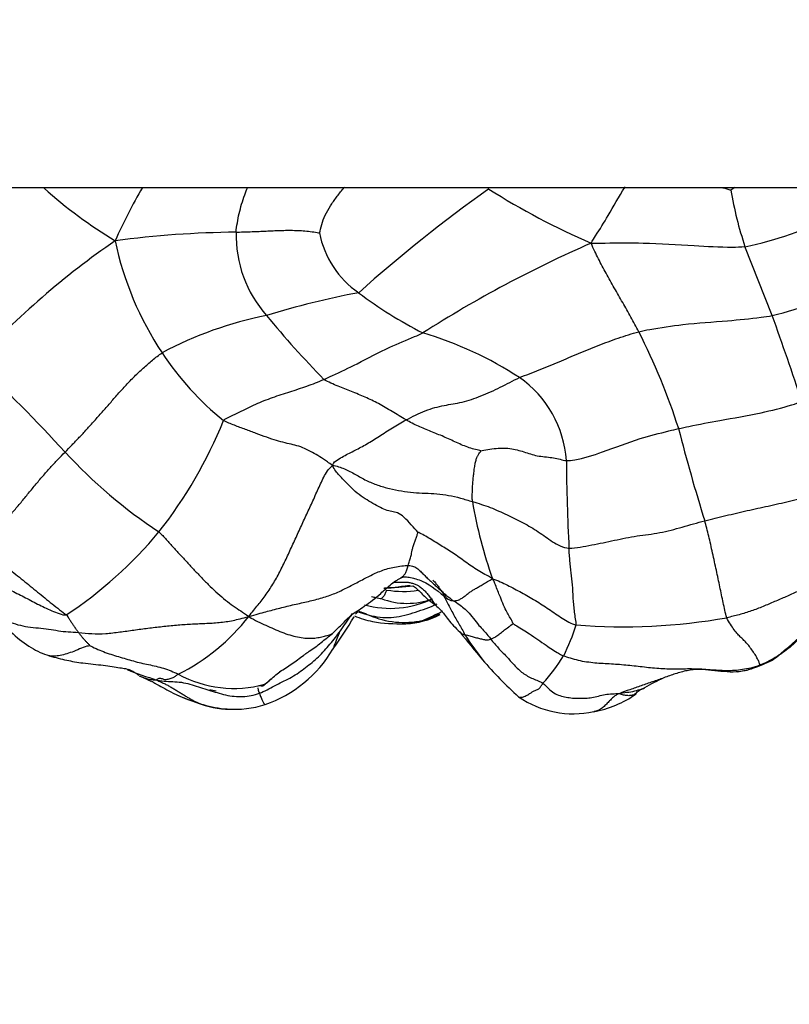
# Model space of a CAD drawing. Units: millimetres. Extents: x 0 to 779, y 0 to 1164.
# Drawn here: x 405 to 415, y 373 to 386 of the extents above; entities that cross this region are included whole.
import ezdxf
from ezdxf import colors
from ezdxf.entities.mleader import LeaderData, LeaderLine
from ezdxf.math import Vec2, Vec3

# ---------------------------------------------------------------- set-up
doc = ezdxf.new("R2010")
doc.units = ezdxf.units.MM
doc.layers.add('DV3_Défaut', color=7, linetype='Continuous')
doc.layers.add('Défaut', color=7, linetype='Continuous')

# ---------------------------------------------------------------- blocks, each defined once
blk = doc.blocks.new('_DOT')
at = {"color": 0}
blk.add_line((0, 0), (-1, 0), dxfattribs=at)
at = {"color": 0, "const_width": 0.333}
blk.add_lwpolyline([(-0.1665, 0, 1), (0.1665, 0, 1)], format="xyb", close=True, dxfattribs=at)
blk = doc.blocks.new('SE2')
at = {"layer": 'DV3_Défaut', "color": 7, "linetype": 'Continuous'}
for p, q in [((389.644, 383.837), (429.644, 383.837)), ((414.577, 382.131), (414.216, 383.05))]:
    blk.add_line(p, q, dxfattribs=at)
for centre, radius, start, end in [((409.227, 388.722), 6.545, 228.4023, 238.7146), ((412.994, 379.917), 7.853, 150.0434, 155.8563), ((422.247, 367.697), 19.77, 125.3711, 131.7933), ((416.213, 392.39), 10.137, 237.7434, 246.4745), ((417.117, 394.823), 11.444, 253.7852, 254.3374), ((421.41, 372.642), 13.382, 123.2089, 123.4821), ((418.983, 384.638), 5.025, 189.5661, 198.4333), ((413.379, 387.236), 4.27, 281.2963, 298.2204), ((407.608, 369.445), 13.799, 90.7059, 97.412), ((409.052, 383.203), 1.614, 178.5707, 221.5498), ((409.784, 383.474), 1.259, 190.9842, 235.5235), ((412.184, 373.921), 11.188, 124.6176, 137.24), ((409.968, 383.983), 4.227, 191.6589, 213.735), ((418.649, 368.244), 16.205, 113.5793, 122.5665), ((413.089, 388.159), 6.209, 283.8674, 295.082), ((411.187, 371.272), 11.363, 100.7321, 107.1098), ((412.493, 386.948), 5.663, 232.8205, 243.0412), ((408.806, 377.242), 4.984, 101.1279, 118.1721), ((418.224, 390.693), 13.455, 219.5129, 224.3845), ((379.436, 369.337), 37.398, 18.1467, 20.0057), ((408.526, 377.183), 4.921, 56.8977, 73.4706), ((405.058, 377.975), 8.689, 17.7632, 26.9733), ((409.808, 383.853), 4.022, 213.4697, 230.8755), ((390.014, 366.532), 20.477, 42.2982, 47.0378), ((410.362, 380.095), 1.48, 4.1191, 54.8727), ((401.627, 383.016), 6.088, 321.7858, 337.9719), ((435.593, 386.268), 22.965, 194.221, 197.4061), ((410.172, 384.942), 6.822, 222.7285, 236.5356), ((436.895, 380.35), 25.058, 180.3416, 183.014), ((416.764, 380.715), 6.269, 189.7442, 199.4674), ((402.104, 382.811), 5.587, 303.3715, 320.4122), ((408.939, 388.049), 9.556, 272.8505, 275.1308), ((409.667, 379.746), 1.289, 260.1431, 278.7582), ((409.492, 379.541), 1.309, 254.8044, 295.6064), ((409.717, 379.257), 0.959, 248.9022, 290.7783), ((405.452, 379.8), 2.73, 296.4649, 322.1054), ((403.901, 381.149), 5.94, 324.3476, 329.3342), ((409.671, 379.181), 1.137, 246.06, 282.7231), ((409.647, 379.15), 1.124, 272.6919, 296.9794), ((409.501, 379.5), 1.489, 286.3712, 295.7509), ((409.054, 378.958), 3.065, 333.6808, 342.0002), ((412.596, 385.891), 7.905, 265.4456, 280.0422), ((531.974, 476.25), 156.349, 218.971, 219.14623), ((412.921, 379.359), 2.848, 211.2773, 219.7453), ((407.286, 378.532), 1.67, 288.8621, 329.6248), ((409.718, 378.889), 2.45, 317.5117, 328.2189), ((415.186, 381.424), 5.915, 220.9628, 227.6389), ((413.92, 378.691), 1.32, 278.475, 302.9816), ((408.449, 383.78), 6.824, 248.8637, 252.3763), ((405.626, 376.597), 0.904, 54.7496, 64.9327), ((407.408, 378.688), 1.523, 240.969, 285.5503), ((399.657, 386.661), 12.482, 310.7076, 311.406), ((414.049, 375.244), 2.255, 113.924, 121.2572), ((407.894, 379.909), 3.091, 245.2202, 253.1876), ((407.496, 378.908), 2.015, 243.5719, 253.4999), ((407.532, 379.242), 2.14, 258.0034, 260.3439), ((411.935, 378.279), 1.449, 280.5317, 304.9319), ((407.375, 378.083), 1.195, 247.8248, 268.9237), ((407.435, 378.397), 1.51, 253.2636, 265.5849), ((407.418, 378.222), 1.335, 265.7832, 287.8235), ((411.931, 378.117), 1.29, 235.5446, 282.126)]:
    blk.add_arc(centre, radius, start, end, dxfattribs=at)
for points, knots in [([(407.438, 383.243), (407.442, 383.285), (407.454, 383.368), (407.486, 383.534), (407.534, 383.693), (407.579, 383.808), (407.593, 383.84)], [0, 0, 0, 0, 0.208083, 0.416166, 0.832333, 1, 1, 1, 1]), ([(408.548, 383.234), (408.56, 383.259), (408.575, 383.347), (408.623, 383.471), (408.693, 383.592), (408.774, 383.709), (408.84, 383.791), (408.877, 383.835), (408.884, 383.842)], [0, 0, 0, 0, 0.192113, 0.384226, 0.576338, 0.768451, 0.960564, 1, 1, 1, 1]), ([(412.166, 383.096), (412.187, 383.135), (412.266, 383.253), (412.413, 383.488), (412.538, 383.717), (412.618, 383.843), (412.619, 383.845)], [0, 0, 0, 0, 0.124114, 0.496455, 0.99291, 1, 1, 1, 1]), ([(412.166, 383.096), (412.239, 383.096), (412.465, 383.1), (412.918, 383.103), (413.482, 383.065), (413.934, 383.042), (414.159, 383.045), (414.216, 383.05)], [0, 0, 0, 0, 0.083333, 0.333333, 0.666667, 0.916667, 1, 1, 1, 1]), ([(412.801, 381.917), (412.784, 381.949), (412.75, 382.015), (412.679, 382.145), (412.588, 382.305), (412.475, 382.5), (412.365, 382.695), (412.28, 382.855), (412.215, 382.986), (412.184, 383.052), (412.166, 383.096)], [0, 0, 0, 0, 0.083333, 0.166667, 0.333333, 0.5, 0.666667, 0.833333, 0.916667, 1, 1, 1, 1]), ([(412.801, 381.917), (412.849, 381.928), (413.045, 381.966), (413.438, 382.025), (413.936, 382.056), (414.331, 382.095), (414.528, 382.123), (414.577, 382.131)], [0, 0, 0, 0, 0.083333, 0.333333, 0.666667, 0.916667, 1, 1, 1, 1]), ([(408.609, 381.281), (408.646, 381.298), (408.795, 381.364), (409.087, 381.506), (409.447, 381.701), (409.744, 381.822), (409.889, 381.881), (409.926, 381.901)], [0, 0, 0, 0, 0.083333, 0.333333, 0.666667, 0.916667, 1, 1, 1, 1]), ([(407.27, 380.733), (407.294, 380.76), (407.369, 380.792), (407.518, 380.864), (407.697, 380.954), (407.925, 381.044), (408.154, 381.117), (408.345, 381.178), (408.496, 381.234), (408.571, 381.265), (408.609, 381.281)], [0, 0, 0, 0, 0.083333, 0.166667, 0.333333, 0.5, 0.666667, 0.833333, 0.916667, 1, 1, 1, 1]), ([(413.332, 380.626), (413.378, 380.637), (413.561, 380.676), (413.925, 380.743), (414.385, 380.822), (414.751, 380.913), (414.929, 380.97), (414.974, 380.985)], [0, 0, 0, 0, 0.083333, 0.333333, 0.666667, 0.916667, 1, 1, 1, 1]), ([(411.838, 380.201), (411.873, 380.199), (412.024, 380.218), (412.362, 380.323), (412.777, 380.49), (413.118, 380.575), (413.289, 380.616), (413.332, 380.626)], [0, 0, 0, 0, 0.083333, 0.333333, 0.666667, 0.916667, 1, 1, 1, 1]), ([(409.634, 378.639), (409.635, 378.639), (409.641, 378.643), (409.65, 378.65), (409.662, 378.66), (409.673, 378.672), (409.685, 378.685), (409.695, 378.701), (409.705, 378.72), (409.714, 378.743), (409.723, 378.77), (409.728, 378.792), (409.731, 378.803)], [0, 0, 0, 0, 0.026771, 0.134908, 0.243044, 0.351181, 0.459317, 0.567454, 0.67559, 0.783727, 0.891863, 1, 1, 1, 1]), ([(404.054, 378.659), (404.084, 378.643), (404.146, 378.611), (404.27, 378.55), (404.428, 378.478), (404.612, 378.386), (404.796, 378.288), (404.947, 378.213), (405.083, 378.161), (405.15, 378.14), (405.177, 378.145)], [0, 0, 0, 0, 0.083333, 0.166667, 0.333333, 0.5, 0.666667, 0.833333, 0.916667, 1, 1, 1, 1]), ([(409.635, 378.639), (409.641, 378.642), (409.651, 378.646), (409.682, 378.655), (409.714, 378.651), (409.761, 378.644), (409.798, 378.636), (409.852, 378.62), (410.023, 378.552), (410.142, 378.454), (410.253, 378.358)], [0, 0, 0, 0, 0.024902, 0.045913, 0.152442, 0.211748, 0.263175, 0.308524, 0.4312, 1, 1, 1, 1]), ([(408.877, 378.049), (408.908, 378.083), (408.968, 378.148), (409.166, 378.266), (409.337, 378.404), (409.469, 378.528), (409.55, 378.588), (409.6, 378.621), (409.623, 378.632), (409.635, 378.639)], [0, 0, 0, 0, 0.178297, 0.392827, 0.667175, 0.830866, 0.919184, 0.9626, 1, 1, 1, 1]), ([(409.406, 378.499), (409.438, 378.503), (409.502, 378.506), (409.596, 378.516), (409.68, 378.533), (409.733, 378.536), (409.755, 378.535)], [0, 0, 0, 0, 0.267921, 0.535841, 0.803762, 1, 1, 1, 1]), ([(409.537, 378.578), (409.538, 378.578), (409.555, 378.579), (409.589, 378.58), (409.64, 378.579), (409.691, 378.581), (409.742, 378.579), (409.788, 378.566), (409.833, 378.548), (409.862, 378.535), (409.869, 378.532)], [0, 0, 0, 0, 0.007368, 0.149172, 0.290977, 0.432782, 0.574586, 0.716391, 0.858195, 1, 1, 1, 1]), ([(409.794, 378.531), (409.799, 378.53), (409.81, 378.525), (409.885, 378.459), (409.967, 378.366), (410.069, 378.298), (410.107, 378.262), (410.128, 378.243)], [0, 0, 0, 0, 0.19142, 0.406565, 0.707556, 0.866006, 1, 1, 1, 1]), ([(409.869, 378.532), (409.874, 378.528), (409.905, 378.508), (409.947, 378.471), (409.984, 378.428), (410.018, 378.383), (410.051, 378.335), (410.084, 378.288), (410.112, 378.257), (410.128, 378.243), (410.13, 378.241)], [0, 0, 0, 0, 0.139654, 0.279308, 0.418962, 0.558616, 0.698271, 0.837925, 0.977579, 1, 1, 1, 1]), ([(410.06, 378.605), (410.062, 378.604), (410.076, 378.59), (410.102, 378.565), (410.13, 378.525), (410.158, 378.486), (410.184, 378.449), (410.207, 378.41), (410.229, 378.378), (410.245, 378.363), (410.252, 378.358)], [0, 0, 0, 0, 0.015528, 0.162458, 0.309387, 0.456317, 0.603247, 0.750176, 0.897106, 1, 1, 1, 1]), ([(411.128, 378.028), (411.124, 378.037), (411.094, 378.103), (411.024, 378.209), (410.955, 378.389), (410.898, 378.527), (410.873, 378.598), (410.854, 378.625)], [0, 0, 0, 0, 0.083333, 0.333333, 0.666667, 0.916667, 1, 1, 1, 1]), ([(414.639, 377.584), (414.783, 377.709), (414.97, 377.856), (415.197, 378.125), (415.493, 378.28), (415.891, 378.396), (416.157, 378.53), (416.312, 378.604)], [0, 0, 0, 0, 0.259168, 0.387686, 0.5139, 0.761775, 1, 1, 1, 1]), ([(403.98, 378.392), (404.072, 378.295), (404.222, 378.141), (404.456, 377.892), (404.658, 377.735), (404.828, 377.642), (404.906, 377.615), (404.952, 377.6)], [0, 0, 0, 0, 0.289389, 0.556001, 0.792797, 0.897418, 1, 1, 1, 1]), ([(409.244, 378.388), (409.262, 378.384), (409.308, 378.374), (409.354, 378.365), (409.372, 378.362)], [0, 0, 0, 0, 0.391306, 1, 1, 1, 1]), ([(409.372, 378.362), (409.374, 378.363), (409.387, 378.373), (409.411, 378.398), (409.425, 378.429), (409.439, 378.458), (409.444, 378.472), (409.446, 378.476)], [0, 0, 0, 0, 0.083333, 0.333333, 0.666667, 0.916667, 1, 1, 1, 1]), ([(410.2, 378.405), (410.202, 378.401), (410.219, 378.372), (410.246, 378.318), (410.284, 378.244), (410.323, 378.17), (410.363, 378.097), (410.405, 378.025), (410.446, 377.953), (410.473, 377.905), (410.486, 377.88)], [0, 0, 0, 0, 0.025424, 0.164649, 0.303874, 0.443099, 0.582325, 0.72155, 0.860775, 1, 1, 1, 1]), ([(409.209, 378.142), (409.258, 378.13), (409.355, 378.112), (409.503, 378.104), (409.648, 378.128), (409.793, 378.17), (409.936, 378.217), (410.043, 378.258), (410.103, 378.284), (410.116, 378.29)], [0, 0, 0, 0, 0.159231, 0.318462, 0.477693, 0.636923, 0.796154, 0.955385, 1, 1, 1, 1]), ([(410.252, 378.358), (410.256, 378.356), (410.269, 378.347), (410.296, 378.337), (410.322, 378.334), (410.335, 378.334)], [0, 0, 0, 0, 0.130323, 0.565162, 1, 1, 1, 1]), ([(410.335, 378.334), (410.352, 378.323), (410.418, 378.28), (410.542, 378.181), (410.655, 378.017), (410.769, 377.903), (410.818, 377.839), (410.83, 377.822)], [0, 0, 0, 0, 0.083333, 0.333333, 0.666667, 0.916667, 1, 1, 1, 1]), ([(408.812, 377.909), (408.837, 377.943), (408.883, 378.01), (408.941, 378.095), (408.975, 378.146), (408.987, 378.163)], [0, 0, 0, 0, 0.4004604, 0.8009209, 1, 1, 1, 1]), ([(409.014, 378.131), (409.093, 378.099), (409.317, 378.029), (409.536, 378.026), (409.7, 378.027)], [0, 0, 0, 0, 0.360878, 1, 1, 1, 1]), ([(409.067, 378.186), (409.075, 378.183), (409.122, 378.167), (409.17, 378.151), (409.209, 378.142)], [0, 0, 0, 0, 0.170138, 1, 1, 1, 1]), ([(409.071, 378.195), (409.084, 378.19), (409.113, 378.179), (409.16, 378.162), (409.193, 378.148), (409.209, 378.142)], [0, 0, 0, 0, 0.2926556, 0.6463278, 1, 1, 1, 1]), ([(409.921, 378.072), (409.948, 378.082), (410.001, 378.107), (410.084, 378.144), (410.141, 378.17), (410.17, 378.184)], [0, 0, 0, 0, 0.325372, 0.650743, 1, 1, 1, 1]), ([(410.128, 378.243), (410.146, 378.226), (410.176, 378.198), (410.218, 378.147), (410.287, 378.046), (410.359, 377.976), (410.418, 377.917)], [0, 0, 0, 0, 0.139076, 0.277674, 0.495555, 1, 1, 1, 1]), ([(408.723, 377.897), (408.748, 377.919), (408.794, 377.966), (408.847, 378.018), (408.875, 378.047), (408.88, 378.053)], [0, 0, 0, 0, 0.448456, 0.896911, 1, 1, 1, 1]), ([(409.7, 378.027), (409.719, 378.028), (409.766, 378.033), (409.84, 378.047), (409.894, 378.061), (409.921, 378.072)], [0, 0, 0, 0, 0.260296, 0.630148, 1, 1, 1, 1]), ([(410.83, 377.822), (410.837, 377.824), (410.847, 377.828), (410.873, 377.84), (410.911, 377.863), (410.96, 377.901), (411.012, 377.944), (411.058, 377.977), (411.099, 378.007), (411.122, 378.024), (411.128, 378.028)], [0, 0, 0, 0, 0.083333, 0.166667, 0.333333, 0.5, 0.666667, 0.833333, 0.916667, 1, 1, 1, 1]), ([(411.128, 378.028), (411.137, 378.023), (411.214, 377.973), (411.368, 377.881), (411.546, 377.752), (411.7, 377.652), (411.766, 377.612), (411.801, 377.599)], [0, 0, 0, 0, 0.083333, 0.333333, 0.666667, 0.916667, 1, 1, 1, 1]), ([(408.352, 377.618), (408.372, 377.632), (408.419, 377.664), (408.494, 377.714), (408.57, 377.775), (408.645, 377.837), (408.698, 377.876), (408.723, 377.897)], [0, 0, 0, 0, 0.163246, 0.372434, 0.581623, 0.790811, 1, 1, 1, 1]), ([(408.812, 377.909), (408.812, 377.904), (408.808, 377.89), (408.8, 377.869), (408.791, 377.849), (408.782, 377.828), (408.771, 377.804), (408.761, 377.778), (408.751, 377.752), (408.742, 377.726), (408.735, 377.703), (408.729, 377.69), (408.726, 377.685)], [0, 0, 0, 0, 0.103488, 0.206976, 0.310463, 0.413951, 0.517439, 0.620927, 0.724414, 0.827902, 0.93139, 1, 1, 1, 1]), ([(410.409, 377.925), (410.41, 377.924), (410.413, 377.922), (410.417, 377.919), (410.419, 377.917)], [0, 0, 0, 0, 0.368434, 1, 1, 1, 1]), ([(410.419, 377.917), (410.421, 377.915), (410.429, 377.908), (410.441, 377.897), (410.46, 377.886), (410.477, 377.882), (410.486, 377.88)], [0, 0, 0, 0, 0.149293, 0.432862, 0.716431, 1, 1, 1, 1]), ([(405.493, 377.731), (405.468, 377.732), (405.404, 377.715), (405.303, 377.667), (405.206, 377.632), (405.116, 377.608), (405.034, 377.592), (404.981, 377.592), (404.956, 377.599), (404.951, 377.6)], [0, 0, 0, 0, 0.160441, 0.320882, 0.481323, 0.641764, 0.802205, 0.962646, 1, 1, 1, 1]), ([(410.83, 377.822), (410.846, 377.802), (410.88, 377.762), (410.947, 377.684), (411.039, 377.592), (411.142, 377.477), (411.252, 377.365), (411.365, 377.305), (411.46, 377.266), (411.507, 377.248), (411.525, 377.234)], [0, 0, 0, 0, 0.083333, 0.166667, 0.333333, 0.5, 0.666667, 0.833333, 0.916667, 1, 1, 1, 1]), ([(404.95, 377.6), (405.035, 377.577), (405.173, 377.541), (405.425, 377.496), (405.677, 377.478), (405.862, 377.445), (405.97, 377.429), (405.995, 377.42), (406.009, 377.416)], [0, 0, 0, 0, 0.178629, 0.342631, 0.568992, 0.793405, 0.898253, 1, 1, 1, 1]), ([(408.021, 377.387), (408.022, 377.388), (408.048, 377.406), (408.101, 377.44), (408.181, 377.491), (408.258, 377.548), (408.314, 377.591), (408.346, 377.614), (408.352, 377.618)], [0, 0, 0, 0, 0.004191, 0.240186, 0.476181, 0.712175, 0.94817, 1, 1, 1, 1]), ([(414.413, 377.474), (414.36, 377.446), (414.284, 377.416), (414.206, 377.398), (414.18, 377.394)], [0, 0, 0, 0, 0.666667, 1, 1, 1, 1]), ([(414.413, 377.474), (414.463, 377.486), (414.538, 377.517), (414.607, 377.56), (414.637, 377.583)], [0, 0, 0, 0, 0.543117, 1, 1, 1, 1]), ([(406.147, 377.335), (406.156, 377.331), (406.211, 377.305), (406.261, 377.285), (406.308, 377.258), (406.311, 377.26), (406.315, 377.26), (406.331, 377.251), (406.356, 377.237), (406.442, 377.186), (406.519, 377.145), (406.599, 377.103)], [0, 0, 0, 0, 0.044015, 0.31957, 0.437787, 0.536929, 0.579432, 0.618495, 0.659767, 0.707832, 1, 1, 1, 1]), ([(406.158, 377.33), (406.161, 377.329), (406.184, 377.318), (406.229, 377.301), (406.297, 377.284), (406.347, 377.278), (406.383, 377.276)], [0, 0, 0, 0, 0.055063, 0.370042, 0.685021, 1, 1, 1, 1]), ([(407.816, 377.221), (407.83, 377.229), (407.881, 377.266), (407.948, 377.33), (407.996, 377.369), (408.021, 377.387)], [0, 0, 0, 0, 0.335318, 0.670637, 1, 1, 1, 1]), ([(414.18, 377.394), (414.153, 377.389), (414.074, 377.38), (413.938, 377.387), (413.772, 377.406), (413.606, 377.422), (413.444, 377.406), (413.287, 377.362), (413.186, 377.324), (413.134, 377.306), (413.134, 377.306)], [0, 0, 0, 0, 0.07679, 0.230369, 0.383948, 0.537528, 0.691107, 0.844687, 0.998266, 1, 1, 1, 1]), ([(407.798, 377.199), (407.795, 377.198), (407.788, 377.197), (407.775, 377.197), (407.76, 377.199), (407.746, 377.2), (407.738, 377.198), (407.735, 377.197), (407.735, 377.197)], [0, 0, 0, 0, 0.1211846, 0.3369706, 0.5527565, 0.7685425, 0.9843284, 1, 1, 1, 1]), ([(407.816, 377.221), (407.815, 377.218), (407.814, 377.21), (407.805, 377.202), (407.799, 377.2), (407.798, 377.199)], [0, 0, 0, 0, 0.410104, 0.820209, 1, 1, 1, 1]), ([(411.201, 377.053), (411.209, 377.048), (411.232, 377.044), (411.277, 377.056), (411.327, 377.081), (411.369, 377.11), (411.399, 377.13), (411.422, 377.14), (411.441, 377.146), (411.46, 377.154), (411.478, 377.166), (411.498, 377.192), (411.515, 377.221), (411.525, 377.234)], [0, 0, 0, 0, 0.065185, 0.158666, 0.252148, 0.345629, 0.439111, 0.532592, 0.626074, 0.719555, 0.813037, 0.906518, 1, 1, 1, 1]), ([(413.134, 377.306), (413.084, 377.288), (412.984, 377.252), (412.833, 377.202), (412.684, 377.148), (412.584, 377.114), (412.547, 377.096)], [0, 0, 0, 0, 0.247877, 0.498585, 0.749292, 1, 1, 1, 1]), ([(407.749, 377.101), (407.753, 377.091), (407.76, 377.071), (407.771, 377.043), (407.781, 377.018), (407.791, 376.997), (407.799, 376.981), (407.806, 376.968), (407.812, 376.96), (407.819, 376.954), (407.823, 376.952), (407.826, 376.951), (407.826, 376.951)], [0, 0, 0, 0, 0.108484, 0.216967, 0.325451, 0.433935, 0.542418, 0.650902, 0.759386, 0.867869, 0.976353, 1, 1, 1, 1]), ([(412.547, 377.096), (412.51, 377.085), (412.484, 377.065), (412.443, 377.031), (412.403, 376.99), (412.361, 376.946), (412.317, 376.904), (412.268, 376.872), (412.229, 376.86), (412.206, 376.856), (412.202, 376.855)], [0, 0, 0, 0, 0.138233, 0.276467, 0.4147, 0.552933, 0.691167, 0.8294, 0.967633, 1, 1, 1, 1]), ([(412.877, 377.171), (412.872, 377.169), (412.836, 377.154), (412.767, 377.131), (412.669, 377.111), (412.603, 377.104), (412.547, 377.096)], [0, 0, 0, 0, 0.050337, 0.366891, 0.683446, 1, 1, 1, 1]), ([(412.764, 377.091), (412.759, 377.088), (412.74, 377.08), (412.705, 377.07), (412.655, 377.067), (412.599, 377.075), (412.559, 377.086), (412.547, 377.096)], [0, 0, 0, 0, 0.09657, 0.322428, 0.548285, 0.774143, 1, 1, 1, 1]), ([(412.749, 377.084), (412.763, 377.101), (412.779, 377.119), (412.812, 377.143), (412.83, 377.152), (412.853, 377.161), (412.868, 377.167), (412.878, 377.172)], [0, 0, 0, 0, 0.566886, 0.782559, 0.880562, 0.933824, 1, 1, 1, 1]), ([(406.924, 376.976), (406.936, 376.971), (406.959, 376.961), (406.985, 376.954), (406.999, 376.951), (407.002, 376.95)], [0, 0, 0, 0, 0.4493751, 0.8987502, 1, 1, 1, 1])]:
    blk.add_open_spline(points, degree=3, knots=knots, dxfattribs=at)
for points in [[(407.438, 383.243), (407.47, 383.244), (407.533, 383.246), (407.627, 383.249), (407.721, 383.252), (407.815, 383.256), (407.909, 383.261), (408.003, 383.265), (408.098, 383.268), (408.192, 383.268), (408.285, 383.265), (408.379, 383.258), (408.474, 383.246), (408.537, 383.234), (408.548, 383.234)], [(411.214, 381.305), (411.256, 381.324), (411.345, 381.356), (411.477, 381.408), (411.609, 381.461), (411.739, 381.516), (411.869, 381.571), (411.999, 381.626), (412.13, 381.68), (412.261, 381.733), (412.394, 381.784), (412.529, 381.832), (412.664, 381.878), (412.755, 381.905), (412.801, 381.917)], [(405.16, 380.313), (405.191, 380.344), (405.253, 380.408), (405.35, 380.509), (405.449, 380.616), (405.551, 380.729), (405.655, 380.846), (405.759, 380.965), (405.865, 381.086), (405.973, 381.206), (406.085, 381.323), (406.202, 381.434), (406.324, 381.539), (406.408, 381.606), (406.453, 381.635)], [(409.702, 380.742), (409.67, 380.761), (409.608, 380.798), (409.516, 380.855), (409.424, 380.91), (409.334, 380.961), (409.245, 381.004), (409.157, 381.044), (409.067, 381.083), (408.977, 381.119), (408.888, 381.154), (408.796, 381.19), (408.702, 381.231), (408.637, 381.262), (408.609, 381.281)], [(409.702, 380.742), (409.743, 380.764), (409.829, 380.807), (409.959, 380.865), (410.086, 380.908), (410.209, 380.935), (410.328, 380.955), (410.448, 380.978), (410.572, 381.014), (410.7, 381.061), (410.828, 381.115), (410.957, 381.176), (411.084, 381.241), (411.169, 381.286), (411.214, 381.305)], [(408.722, 380.135), (408.735, 380.176), (408.792, 380.213), (408.87, 380.26), (408.947, 380.3), (409.024, 380.337), (409.101, 380.378), (409.181, 380.422), (409.262, 380.472), (409.346, 380.525), (409.432, 380.581), (409.52, 380.637), (409.61, 380.691), (409.67, 380.726), (409.702, 380.742)], [(410.698, 380.33), (410.683, 380.333), (410.627, 380.346), (410.544, 380.371), (410.459, 380.402), (410.374, 380.44), (410.288, 380.481), (410.203, 380.519), (410.118, 380.554), (410.033, 380.588), (409.949, 380.621), (409.866, 380.657), (409.783, 380.697), (409.729, 380.727), (409.702, 380.742)], [(408.722, 380.135), (408.669, 380.17), (408.601, 380.221), (408.505, 380.281), (408.404, 380.337), (408.299, 380.385), (408.197, 380.411), (408.092, 380.435), (407.977, 380.466), (407.849, 380.508), (407.708, 380.561), (407.563, 380.615), (407.417, 380.669), (407.317, 380.709), (407.27, 380.733)], [(410.698, 380.33), (410.72, 380.334), (410.793, 380.347), (410.9, 380.365), (411.008, 380.37), (411.11, 380.359), (411.205, 380.337), (411.293, 380.31), (411.379, 380.28), (411.472, 380.259), (411.574, 380.25), (411.669, 380.237), (411.754, 380.217), (411.81, 380.203), (411.838, 380.201)], [(404.015, 379.077), (404.043, 379.089), (404.098, 379.136), (404.183, 379.217), (404.273, 379.306), (404.366, 379.403), (404.462, 379.509), (404.561, 379.628), (404.662, 379.751), (404.763, 379.874), (404.864, 379.994), (404.965, 380.109), (405.065, 380.215), (405.128, 380.28), (405.16, 380.313)], [(410.586, 379.654), (410.584, 379.676), (410.584, 379.722), (410.585, 379.793), (410.588, 379.865), (410.594, 379.936), (410.601, 380.004), (410.609, 380.071), (410.618, 380.136), (410.63, 380.196), (410.645, 380.241), (410.662, 380.274), (410.681, 380.302), (410.696, 380.325), (410.698, 380.33)], [(407.606, 378.123), (407.656, 378.186), (407.731, 378.276), (407.84, 378.417), (407.942, 378.57), (408.031, 378.736), (408.114, 378.91), (408.196, 379.086), (408.277, 379.264), (408.358, 379.443), (408.441, 379.621), (408.523, 379.8), (408.604, 379.98), (408.667, 380.091), (408.722, 380.135)], [(409.86, 379.247), (409.834, 379.273), (409.772, 379.347), (409.677, 379.45), (409.587, 379.511), (409.511, 379.521), (409.432, 379.538), (409.336, 379.585), (409.233, 379.645), (409.131, 379.707), (409.026, 379.786), (408.921, 379.888), (408.816, 380.001), (408.747, 380.078), (408.722, 380.135)], [(408.722, 380.135), (408.779, 380.131), (408.882, 380.092), (409.029, 380.017), (409.172, 379.933), (409.323, 379.87), (409.481, 379.826), (409.641, 379.795), (409.8, 379.773), (409.957, 379.766), (410.112, 379.761), (410.269, 379.738), (410.428, 379.703), (410.533, 379.67), (410.586, 379.654)], [(413.68, 379.398), (413.727, 379.41), (413.821, 379.434), (413.961, 379.467), (414.102, 379.501), (414.243, 379.534), (414.385, 379.564), (414.526, 379.595), (414.668, 379.626), (414.809, 379.66), (414.949, 379.695), (415.089, 379.731), (415.23, 379.768), (415.323, 379.793), (415.367, 379.805)], [(410.586, 379.654), (410.626, 379.642), (410.706, 379.618), (410.824, 379.577), (410.937, 379.529), (411.047, 379.478), (411.156, 379.426), (411.262, 379.372), (411.365, 379.314), (411.464, 379.252), (411.559, 379.186), (411.651, 379.118), (411.753, 379.06), (411.832, 379.034), (411.872, 379.033)], [(411.872, 379.033), (411.922, 379.031), (412.023, 379.048), (412.174, 379.076), (412.325, 379.106), (412.476, 379.138), (412.627, 379.17), (412.778, 379.197), (412.929, 379.216), (413.081, 379.238), (413.231, 379.273), (413.381, 379.315), (413.531, 379.357), (413.63, 379.385), (413.68, 379.398)], [(413.975, 378.107), (413.963, 378.138), (413.948, 378.207), (413.926, 378.307), (413.904, 378.41), (413.882, 378.517), (413.858, 378.627), (413.835, 378.738), (413.81, 378.853), (413.785, 378.969), (413.759, 379.084), (413.733, 379.195), (413.706, 379.3), (413.689, 379.366), (413.68, 379.398)], [(406.41, 379.251), (406.446, 379.218), (406.509, 379.147), (406.604, 379.043), (406.7, 378.938), (406.797, 378.834), (406.894, 378.729), (406.993, 378.624), (407.093, 378.524), (407.195, 378.428), (407.298, 378.341), (407.401, 378.263), (407.501, 378.195), (407.564, 378.156), (407.606, 378.123)], [(409.731, 378.803), (409.734, 378.813), (409.74, 378.834), (409.749, 378.864), (409.758, 378.892), (409.766, 378.921), (409.773, 378.949), (409.778, 378.981), (409.787, 379.022), (409.801, 379.069), (409.819, 379.12), (409.837, 379.169), (409.853, 379.216), (409.859, 379.241), (409.86, 379.247)], [(410.854, 378.625), (410.814, 378.654), (410.75, 378.683), (410.66, 378.736), (410.574, 378.793), (410.491, 378.852), (410.41, 378.91), (410.329, 378.967), (410.245, 379.019), (410.163, 379.071), (410.083, 379.12), (410.004, 379.168), (409.926, 379.215), (409.871, 379.242), (409.86, 379.247)], [(404.015, 379.077), (404.048, 379.05), (404.113, 378.996), (404.211, 378.918), (404.309, 378.841), (404.407, 378.763), (404.504, 378.685), (404.601, 378.606), (404.698, 378.528), (404.795, 378.449), (404.891, 378.371), (404.987, 378.292), (405.089, 378.213), (405.155, 378.164), (405.177, 378.145)], [(411.969, 378.011), (411.969, 378.035), (411.958, 378.09), (411.947, 378.181), (411.937, 378.27), (411.929, 378.355), (411.925, 378.447), (411.92, 378.535), (411.911, 378.616), (411.901, 378.694), (411.892, 378.773), (411.884, 378.858), (411.878, 378.945), (411.874, 379.004), (411.872, 379.033)], [(416.82, 378.925), (416.77, 378.898), (416.631, 378.825), (416.415, 378.726), (416.195, 378.636), (415.975, 378.547), (415.756, 378.455), (415.541, 378.353), (415.336, 378.233), (415.159, 378.077), (415.005, 377.895), (414.838, 377.726), (414.646, 377.586), (414.506, 377.512), (414.413, 377.474)], [(407.606, 378.123), (407.708, 378.151), (407.834, 378.186), (408.022, 378.237), (408.213, 378.283), (408.402, 378.324), (408.585, 378.37), (408.758, 378.429), (408.913, 378.504), (409.063, 378.584), (409.215, 378.662), (409.369, 378.737), (409.547, 378.786), (409.678, 378.801), (409.731, 378.803)], [(409.731, 378.803), (409.764, 378.804), (409.804, 378.792), (409.858, 378.76), (409.905, 378.715), (409.95, 378.669), (409.997, 378.624), (410.044, 378.581), (410.091, 378.537), (410.138, 378.494), (410.185, 378.45), (410.233, 378.409), (410.283, 378.37), (410.318, 378.345), (410.335, 378.334)], [(415.784, 378.85), (415.743, 378.838), (415.639, 378.804), (415.487, 378.747), (415.341, 378.68), (415.2, 378.604), (415.058, 378.526), (414.913, 378.453), (414.762, 378.386), (414.609, 378.322), (414.457, 378.255), (414.3, 378.195), (414.139, 378.146), (414.03, 378.119), (413.975, 378.107)], [(410.335, 378.334), (410.345, 378.333), (410.364, 378.334), (410.394, 378.338), (410.428, 378.355), (410.467, 378.381), (410.507, 378.413), (410.548, 378.445), (410.587, 378.471), (410.628, 378.495), (410.675, 378.523), (410.728, 378.553), (410.788, 378.587), (410.831, 378.612), (410.854, 378.625)], [(410.854, 378.625), (410.893, 378.616), (410.957, 378.587), (411.052, 378.541), (411.147, 378.492), (411.24, 378.442), (411.333, 378.39), (411.424, 378.336), (411.515, 378.28), (411.603, 378.221), (411.691, 378.16), (411.779, 378.101), (411.87, 378.047), (411.934, 378.017), (411.969, 378.011)], [(403.865, 378.468), (403.916, 378.437), (403.99, 378.383), (404.089, 378.289), (404.183, 378.194), (404.288, 378.116), (404.404, 378.054), (404.531, 378.012), (404.666, 377.984), (404.806, 377.97), (404.943, 377.957), (405.071, 377.933), (405.202, 377.917), (405.292, 377.915), (405.341, 377.911)], [(405.341, 377.911), (405.337, 377.917), (405.328, 377.929), (405.314, 377.947), (405.301, 377.965), (405.288, 377.984), (405.275, 378.002), (405.262, 378.021), (405.249, 378.04), (405.236, 378.059), (405.224, 378.078), (405.212, 378.098), (405.2, 378.119), (405.192, 378.133), (405.177, 378.145)], [(405.341, 377.911), (405.397, 377.906), (405.517, 377.891), (405.702, 377.893), (405.889, 377.917), (406.077, 377.943), (406.265, 377.968), (406.454, 377.991), (406.643, 378.01), (406.833, 378.024), (407.023, 378.031), (407.213, 378.041), (407.399, 378.068), (407.519, 378.099), (407.606, 378.123)], [(407.606, 378.123), (407.652, 378.094), (407.726, 378.056), (407.833, 378.006), (407.939, 377.959), (408.048, 377.913), (408.154, 377.875), (408.258, 377.849), (408.357, 377.835), (408.448, 377.832), (408.527, 377.84), (408.596, 377.858), (408.667, 377.872), (408.709, 377.889), (408.723, 377.897)], [(409.028, 378.153), (409.04, 378.165), (409.053, 378.178), (409.065, 378.191)], [(414.413, 377.474), (414.414, 377.481), (414.41, 377.497), (414.396, 377.533), (414.37, 377.586), (414.331, 377.648), (414.287, 377.709), (414.243, 377.763), (414.202, 377.806), (414.162, 377.843), (414.12, 377.886), (414.073, 377.943), (414.023, 378.017), (413.987, 378.074), (413.975, 378.107)], [(405.493, 377.731), (405.492, 377.735), (405.485, 377.744), (405.472, 377.758), (405.458, 377.772), (405.445, 377.785), (405.431, 377.799), (405.418, 377.814), (405.405, 377.828), (405.392, 377.844), (405.379, 377.86), (405.366, 377.876), (405.354, 377.893), (405.345, 377.905), (405.341, 377.911)], [(407.749, 377.101), (407.784, 377.114), (407.851, 377.146), (407.95, 377.2), (408.052, 377.252), (408.154, 377.302), (408.251, 377.36), (408.342, 377.426), (408.431, 377.494), (408.517, 377.567), (408.596, 377.648), (408.671, 377.733), (408.744, 377.819), (408.79, 377.879), (408.812, 377.909)], [(410.486, 377.88), (410.497, 377.878), (410.52, 377.874), (410.551, 377.866), (410.581, 377.858), (410.609, 377.849), (410.638, 377.841), (410.667, 377.834), (410.695, 377.827), (410.721, 377.821), (410.745, 377.815), (410.769, 377.811), (410.798, 377.813), (410.82, 377.819), (410.83, 377.822)], [(405.493, 377.731), (405.508, 377.727), (405.573, 377.696), (405.671, 377.654), (405.771, 377.619), (405.871, 377.589), (405.971, 377.56), (406.071, 377.53), (406.171, 377.503), (406.272, 377.483), (406.373, 377.462), (406.474, 377.434), (406.572, 377.399), (406.636, 377.371), (406.669, 377.356)], [(414.413, 377.474), (414.326, 377.443), (414.186, 377.409), (413.969, 377.395), (413.75, 377.413), (413.531, 377.427), (413.314, 377.421), (413.095, 377.424), (412.876, 377.447), (412.656, 377.473), (412.436, 377.491), (412.216, 377.5), (411.998, 377.531), (411.856, 377.577), (411.801, 377.599)], [(406.383, 377.276), (406.387, 377.284), (406.398, 377.296), (406.415, 377.303), (406.433, 377.302), (406.452, 377.297), (406.472, 377.288), (406.494, 377.283), (406.519, 377.286), (406.546, 377.293), (406.573, 377.299), (406.601, 377.309), (406.631, 377.329), (406.653, 377.348), (406.669, 377.356)], [(406.383, 377.276), (406.431, 377.268), (406.507, 377.259), (406.623, 377.256), (406.739, 377.245), (406.852, 377.214), (406.964, 377.178), (407.076, 377.144), (407.187, 377.108), (407.299, 377.077), (407.413, 377.057), (407.528, 377.054), (407.641, 377.069), (407.713, 377.088), (407.749, 377.101)], [(406.383, 377.276), (406.402, 377.267), (406.433, 377.252), (406.481, 377.231), (406.528, 377.207), (406.574, 377.181), (406.619, 377.154), (406.665, 377.126), (406.71, 377.098), (406.754, 377.071), (406.798, 377.044), (406.841, 377.019), (406.883, 376.996), (406.911, 376.982), (406.924, 376.976)], [(411.525, 377.234), (411.553, 377.213), (411.597, 377.161), (411.671, 377.102), (411.751, 377.068), (411.834, 377.048), (411.919, 377.036), (412.004, 377.033), (412.091, 377.034), (412.178, 377.042), (412.264, 377.064), (412.352, 377.086), (412.447, 377.095), (412.512, 377.096), (412.547, 377.096)], [(407.728, 377.174), (407.728, 377.168), (407.731, 377.154), (407.738, 377.129), (407.745, 377.11), (407.749, 377.101)]]:
    blk.add_open_spline(points, degree=3, dxfattribs=at)

msp = doc.modelspace()

# ---------------------------------------------------------------- block references
at = {"layer": 'Défaut'}
msp.add_blockref('SE2', (0, 0), dxfattribs=at)

# ---------------------------------------------------------------- leaders
at = {"layer": 'Défaut', "color": 7, "linetype": 'Continuous'}
ml = msp.add_multileader_mtext('Standard', dxfattribs=at)
ml.set_content('{\\pxsm0.9;\\fSolid Edge ISO|b1||i0||c0|p34;\\W1.;05/12/2017\\P}', color=256)
ml.set_leader_properties()
ml.set_arrow_properties(name='DOT')
ml.build(insert=Vec2(0, 0))
ml.multileader.update_dxf_attribs({"leader_type": 0, "dogleg_length": 0, "arrow_head_size": 12})
ctx = ml.context
ctx.base_point, ctx.char_height, ctx.arrow_head_size, ctx.landing_gap_size = Vec3(656.602, 1156.973), 12, 12, 4.2
notes = []
notes.append((ctx, [(0, (0, 0, 0), (0, 0), (1, 0), 1, [])]))
ctx.mtext.insert = Vec3(658.602, 1163.093)
for ctx, leaders in notes:
    for number, flags, end, landing, length, lines in leaders:
        leader = LeaderData()
        leader.index, (leader.has_last_leader_line, leader.has_dogleg_vector, leader.attachment_direction) = number, flags
        leader.last_leader_point, leader.dogleg_vector, leader.dogleg_length = Vec3(end), Vec3(landing), length
        for number, points, colour, breaks in lines:
            line = LeaderLine()
            line.index, line.vertices, line.color, line.breaks = number, Vec3.list(points), colors.encode_raw_color(colour), breaks
            leader.lines.append(line)
        ctx.leaders.append(leader)

doc.saveas('drawing.dxf')
